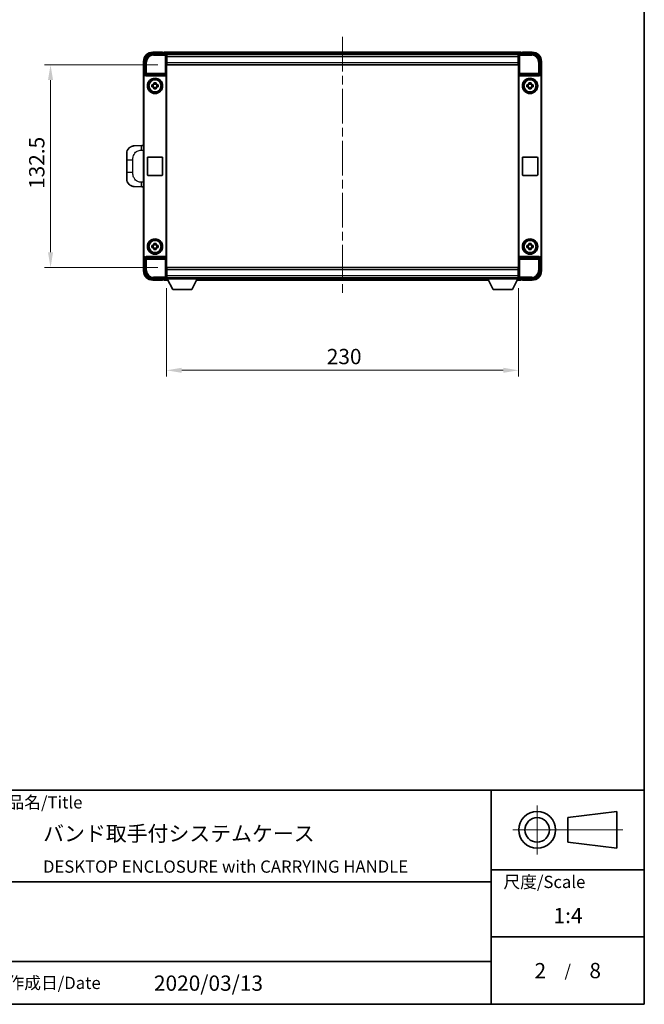
# Model space of a CAD drawing. Units: millimetres. Extents: x 0 to 8476, y 0 to 1124.
# Drawn here: x 2730 to 3138, y 0 to 643 of the extents above; entities that cross this region are included whole.
import ezdxf
from ezdxf.enums import TextEntityAlignment as Align

# ---------------------------------------------------------------- set-up
doc = ezdxf.new("R2010")
doc.units = ezdxf.units.MM
doc.header["$LTSCALE"] = 4
doc.linetypes.add('CHAIN', pattern=[0.3543, 0.2362, -0.0295, 0.0591, -0.0295])
doc.layers.get('Defpoints').update_dxf_attribs({"lineweight": 25})
for name, color, linetype, lineweight in [('Border (ISO)', 7, 'Continuous', 35), ('Centerline (ISO)', 131, 'Continuous', 18), ('Dimension (ISO)', 7, 'Continuous', 18), ('Hatch (ISO)', 1, 'Continuous', 18), ('Title (ISO)', 7, 'Continuous', 35), ('Visible (ISO)', 7, 'Continuous', 35), ('Visible Narrow (ISO)', 7, 'Continuous', 25)]:
    doc.layers.add(name, color=color, linetype=linetype, lineweight=lineweight)
doc.styles.add('Note Text (TK)', font='txt')
doc.styles.add('文字スタイル67', font='arial.ttf')
doc.dimstyles.new('Default - Method 1b (TK)', dxfattribs={"dimscale": 4, "dimtxt": 2.5, "dimasz": 2.5, "dimexe": 1, "dimexo": 1.5, "dimgap": 1, "dimtad": 1, "dimtoh": 1, "dimrnd": 1e-08, "dimdsep": 46, "dimtxsty": 'Note Text (TK)', "dimcen": 0.09, "dimdle": 5, "dimclrd": 100, "dimclre": 100, "dimclrt": 7, "dimadec": 1, "dimazin": 1, "dimtfac": 1, "dimtmove": 0, "dimatfit": 3, "dimfxl": 1, "dimtolj": 1, "dimlwd": -1, "dimlwe": -1, "dimarcsym": 0})

# ---------------------------------------------------------------- blocks, each defined once
blk = doc.blocks.new('図面枠 tk図枠')
at = {"layer": 'Border (ISO)'}
for p in [(405.5, 289), (14.5, 8)]:
    blk.add_line(p, (405.5, 8), dxfattribs=at)
blk = doc.blocks.new('表題欄 tk表題欄')
at = {"layer": 'Hatch (ISO)'}
h = blk.add_hatch(color=256, dxfattribs=at)
edge = h.paths.add_edge_path(flags=0)
edge.add_arc((95.58, 236.3), 0.596, 270, 360)
edge.add_line((96.17, 236.3), (96.17, 239.71))
edge.add_arc((95.58, 239.71), 0.596, 0, 90)
edge.add_line((95.58, 240.31), (79.14, 240.31))
edge.add_arc((79.14, 239.71), 0.596, 90, 180)
edge.add_line((78.54, 239.71), (78.54, 236.3))
edge.add_arc((79.14, 236.3), 0.596, 180, 270)
edge.add_line((79.14, 235.7), (95.58, 235.7))
edge = h.paths.add_edge_path()
edge.add_line((77.84, 239.96), (77.84, 236.05))
edge.add_arc((78.54, 236.05), 0.702, 180, 270)
edge.add_line((78.54, 235.35), (96.17, 235.35))
edge.add_arc((96.17, 236.05), 0.702, 270, 360)
edge.add_line((96.87, 236.05), (96.87, 239.96))
edge.add_arc((96.17, 239.96), 0.702, 0, 90)
edge.add_line((96.17, 240.66), (78.54, 240.66))
edge.add_arc((78.54, 239.96), 0.702, 90, 180)
for points in [[(79.07, 239.15), (79.07, 238.66), (79.92, 238.66), (79.92, 236.66), (80.51, 236.66), (80.51, 238.66), (81.36, 238.66), (81.36, 239.15)], [(85.68, 236.66), (84.94, 237.89), (84.42, 237.32), (84.42, 236.66), (83.9, 236.66), (83.9, 239.15), (84.42, 239.15), (84.42, 238.1), (85.39, 239.15), (86.11, 239.15), (85.32, 238.3), (86.3, 236.66)], [(92.09, 239.15), (92.09, 236.66), (92.61, 236.66), (92.61, 237.66), (93.77, 237.66), (93.77, 236.66), (94.29, 236.66), (94.29, 239.15), (93.77, 239.15), (93.77, 238.15), (92.61, 238.15), (92.61, 239.15)], [(94.84, 239.15), (94.84, 236.66), (95.36, 236.66), (95.36, 239.15)]]:
    blk.add_hatch(color=256, dxfattribs=at).paths.add_polyline_path(points)
h = blk.add_hatch(color=256, dxfattribs=at)
h.paths.add_polyline_path([(82.59, 237.71), (81.95, 237.71), (82.27, 238.58)], flags=0)
h.paths.add_polyline_path([(82.78, 237.2), (81.76, 237.2), (81.57, 236.66), (80.95, 236.66), (81.86, 239.15), (82.68, 239.15), (83.59, 236.66), (82.98, 236.66)])
h = blk.add_hatch(color=256, dxfattribs=at)
h.paths.add_polyline_path([(87.53, 237.71), (88.16, 237.71), (87.85, 238.58)], flags=0)
h.paths.add_polyline_path([(87.14, 236.66), (87.34, 237.2), (88.35, 237.2), (88.55, 236.66), (89.17, 236.66), (88.25, 239.15), (87.44, 239.15), (86.52, 236.66)])
h = blk.add_hatch(color=256, dxfattribs=at)
edge = h.paths.add_edge_path()
edge.add_arc((90.52, 237.9), 1.27, 38.5505, 336.582)
edge.add_line((91.69, 237.4), (91.17, 237.62))
edge.add_ellipse((90.52, 237.9), major_axis=(0, -0.8), ratio=0.867347, start_angle=128.5505, end_angle=426.582, ccw=False)
edge.add_line((91.09, 238.36), (91.52, 238.7))
at = {"layer": 'Title (ISO)'}
for p, q in [((74.71, 244.05), (255.71, 244.05)), ((74.71, 209.05), (74.71, 244.05)), ((149.71, 244.05), (149.71, 209.05)), ((230.71, 244.05), (230.71, 209.05)), ((255.71, 244.05), (255.71, 209.05)), ((243.21, 239.55), (251.21, 240.55)), ((251.21, 234.55), (251.21, 240.55)), ((243.21, 239.55), (243.21, 235.55)), ((243.21, 235.55), (251.21, 234.55)), ((230.71, 231.05), (255.71, 231.05)), ((74.71, 229.05), (230.71, 229.05)), ((99.71, 229.05), (99.71, 209.05)), ((124.71, 229.05), (124.71, 209.05)), ((230.71, 220.05), (255.71, 220.05)), ((149.71, 216.05), (230.71, 216.05)), ((255.71, 209.05), (74.71, 209.05))]:
    blk.add_line(p, q, dxfattribs=at)
at = {"layer": 'Title (ISO)', "color": 4, "linetype": 'CHAIN', "lineweight": 18, "ltscale": 8.88956}
blk.add_line((238.21, 241.55), (238.21, 233.55), dxfattribs=at)
at = {"layer": 'Title (ISO)', "color": 4, "linetype": 'CHAIN', "lineweight": 18, "ltscale": 20.001633}
blk.add_line((252.21, 237.55), (234.21, 237.55), dxfattribs=at)
at = {"layer": 'Title (ISO)'}
for radius in [3, 2]:
    blk.add_circle((238.21, 237.55), radius, dxfattribs=at)
at = {"layer": 'Title (ISO)', "color": 1, "char_height": 2, "line_spacing_factor": 1.5, "style": 'Note Text (TK)'}
for s, insert, attachment_point in [('\\fＭＳ Ｐゴシック|b0|i0;\\H2.0000;品名/Title', (151.71, 242.05), 4), ('\\fＭＳ Ｐゴシック|b0|i0;\\H2.0000;尺度/Scale', (232.71, 229.05), 4), ('\\fＭＳ Ｐゴシック|b0|i0;\\H2.0000;承認/Approved', (87.21, 227.05), 5), ('\\fＭＳ Ｐゴシック|b0|i0;\\H2.0000;検図/Checked', (112.21, 227.05), 5), ('\\fＭＳ Ｐゴシック|b0|i0;\\H2.0000;製図/Created', (137.21, 227.05), 5), ('\\fＭＳ Ｐゴシック|b0|i0;\\H2.0000;作成日/Date', (151.71, 212.55), 4)]:
    blk.add_mtext(s, dxfattribs=dict(at, insert=insert, attachment_point=attachment_point))
at = {"layer": 'Title (ISO)', "color": 7, "line_spacing_factor": 1.5, "style": 'Note Text (TK)'}
for s, insert, char_height, attachment_point in [('株式会社タカチ電機工業', (99.87, 238.05), 2.5, 4), ('\\fArial|b0|i0;\\H1.4986;TAKACHI ELECTRONICS ENCLOSURE CO., LTD.', (99.87, 232.05), 1.4986, 4), ('\\fＭＳ Ｐゴシック|b0|i0;\\H2.0000;/', (243.21, 214.55), 2, 5)]:
    blk.add_mtext(s, dxfattribs=dict(at, insert=insert, char_height=char_height, attachment_point=attachment_point))
at = {"layer": 'Title (ISO)', "color": 7}
for tag, p, height, style in [('<品名>_001', (157.52, 235.7), 2.5, 'Note Text (TK)'), ('<Title>_001', (157.49, 230.55), 2, '文字スタイル67'), ('<ページ_No.>_001', (237.95, 213.3), 2.5, 'Note Text (TK)'), ('<総ページ数>_001', (246.8, 213.3), 2.5, 'Note Text (TK)'), ('作成日_001', (175.62, 211.28), 2.5, 'Note Text (TK)')]:
    blk.add_attdef(tag, p, '', height=height, dxfattribs=dict(at, style=style))
at = {"layer": 'Title (ISO)', "color": 7, "style": 'Note Text (TK)'}
blk.add_attdef('<尺度>', text='', height=2.5, dxfattribs=at).set_placement((243.21, 223.55), align=Align.MIDDLE_CENTER)
blk = doc.blocks.new('*D64')
at = {"layer": 'Defpoints', "color": 0}
for p in [(2826.09, 614), (2750.09, 481.5), (2826.09, 481.5)]:
    blk.add_point(p, dxfattribs=at)
at = {"layer": 'Dimension (ISO)', "color": 100}
for p, q in [((2820.09, 614), (2746.09, 614)), ((2750.09, 604), (2750.09, 491.5)), ((2820.09, 481.5), (2746.09, 481.5))]:
    blk.add_line(p, q, dxfattribs=at)
for points in [[(2748.42, 604), (2751.75, 604), (2750.09, 614)], [(2748.42, 491.5), (2751.75, 491.5), (2750.09, 481.5)]]:
    blk.add_solid(points, dxfattribs=at)
at = {"layer": 'Dimension (ISO)', "color": 7, "insert": (2741.09, 532.86), "char_height": 10, "attachment_point": 4, "rotation": 90, "style": 'Note Text (TK)'}
blk.add_mtext('\\A1;132.5', dxfattribs=at)
blk = doc.blocks.new('*D65')
at = {"layer": 'Defpoints', "color": 0}
for p in [(2825.84, 474.05), (3055.84, 474.05), (3055.84, 414.34)]:
    blk.add_point(p, dxfattribs=at)
at = {"layer": 'Dimension (ISO)', "color": 100}
for p, q in [((2825.84, 468.05), (2825.84, 410.34)), ((3055.84, 468.05), (3055.84, 410.34)), ((2835.84, 414.34), (3045.84, 414.34))]:
    blk.add_line(p, q, dxfattribs=at)
for points in [[(2835.84, 416.01), (2835.84, 412.67), (2825.84, 414.34)], [(3045.84, 416.01), (3045.84, 412.67), (3055.84, 414.34)]]:
    blk.add_solid(points, dxfattribs=at)
at = {"layer": 'Dimension (ISO)', "color": 7, "insert": (2930.55, 423.34), "char_height": 10, "attachment_point": 4, "style": 'Note Text (TK)'}
blk.add_mtext('\\A1;230', dxfattribs=at)

msp = doc.modelspace()

# ---------------------------------------------------------------- linework, layer by layer
at = {"layer": 'Centerline (ISO)', "linetype": 'CHAIN', "ltscale": 23.990969}
msp.add_line((2940.837, 632.2481), (2940.837, 463.2481), dxfattribs=at)
at = {"layer": 'Visible (ISO)'}
for p, q in [((2816.8339, 621.2481), (2825.3373, 621.2481)), ((2823.337, 622.2481), (2816.837, 622.2481)), ((2823.337, 622.2481), (2823.337, 621.9981)), ((2823.337, 621.9481), (2823.337, 621.9981)), ((2824.087, 621.9481), (2823.337, 621.9481)), ((3057.337, 622.2481), (2824.337, 622.2481)), ((2824.337, 621.9481), (2824.337, 622.2481)), ((2824.337, 621.9481), (2824.337, 621.4981)), ((2824.337, 621.6981), (2824.337, 621.2481)), ((3055.9038, 620.9981), (2825.7702, 620.9981)), ((2825.837, 620.7484), (2825.837, 614.2481)), ((2826.087, 620.7481), (2825.837, 620.7481)), ((2825.837, 619.7481), (2826.087, 619.7481)), ((2826.087, 619.2481), (2826.087, 620.7481)), ((3055.587, 620.7481), (2826.087, 620.7481)), ((2826.087, 619.2481), (2826.087, 615.4981)), ((3055.837, 620.7481), (3055.587, 620.7481)), ((3055.587, 620.7481), (3055.587, 619.2481)), ((3055.587, 619.7481), (3055.837, 619.7481)), ((3055.587, 615.4981), (3055.587, 619.2481)), ((3055.837, 614.2481), (3055.837, 620.7484)), ((3056.3367, 621.2481), (3064.84, 621.2481)), ((3057.337, 622.2481), (3057.337, 621.9481)), ((3057.337, 621.4981), (3057.337, 621.9481)), ((3057.337, 621.2481), (3057.337, 621.6981)), ((3058.337, 621.9481), (3057.587, 621.9481)), ((3058.337, 621.9981), (3058.337, 622.2481)), ((3064.837, 622.2481), (3058.337, 622.2481)), ((3058.337, 621.9981), (3058.337, 621.9481)), ((2810.837, 616.2481), (2810.837, 606.7487)), ((2811.837, 607.7481), (2811.837, 616.2512)), ((2826.087, 617.1481), (2825.837, 617.1481)), ((2825.837, 614.2481), (2825.837, 481.2481)), ((2826.087, 613.9981), (2826.087, 615.4981)), ((3055.587, 613.9981), (2826.087, 613.9981)), ((3055.837, 617.1481), (3055.587, 617.1481)), ((3055.587, 615.4981), (3055.587, 613.9981)), ((3055.837, 481.2481), (3055.837, 614.2481)), ((3069.837, 616.2512), (3069.837, 607.7481)), ((3070.837, 606.7487), (3070.837, 616.2481)), ((2810.837, 488.7475), (2810.837, 606.7487)), ((2811.0989, 489.0094), (2811.0989, 606.4868)), ((2811.8364, 607.7481), (2811.837, 607.7481)), ((2811.837, 607.7481), (2812.0989, 607.4862)), ((2812.0983, 607.4862), (2812.0989, 607.4862)), ((2812.0989, 607.4862), (2812.0989, 607.2598)), ((2812.5949, 606.7481), (2825.0791, 606.7481)), ((2825.5751, 488.2365), (2825.5751, 607.2598)), ((3056.0989, 607.2598), (3056.0989, 488.2365)), ((3056.5949, 606.7481), (3069.0791, 606.7481)), ((3069.837, 607.7481), (3069.5751, 607.4862)), ((3069.5751, 607.2598), (3069.5751, 607.4862)), ((3069.5751, 607.4862), (3069.5757, 607.4862)), ((3069.837, 607.7481), (3069.8376, 607.7481)), ((3070.5751, 606.4868), (3070.5751, 489.0094)), ((3070.837, 606.7487), (3070.837, 488.7475)), ((2816.3263, 600.9648), (2816.9452, 600.9648)), ((2816.9452, 599.5315), (2816.3263, 599.5315)), ((2817.1802, 600.9648), (2817.1802, 599.5315)), ((2817.6203, 601.6399), (2817.6203, 602.2588)), ((2819.0536, 601.4049), (2817.6203, 601.4049)), ((2817.6203, 599.0914), (2819.0536, 599.0914)), ((2817.6203, 598.2375), (2817.6203, 598.8563)), ((2819.0536, 602.2588), (2819.0536, 601.6399)), ((2819.0536, 598.8563), (2819.0536, 598.2375)), ((2819.4937, 600.9648), (2819.4937, 599.5315)), ((2819.7288, 600.9648), (2820.3476, 600.9648)), ((2820.3476, 599.5315), (2819.7288, 599.5315)), ((3061.3263, 600.9648), (3061.9452, 600.9648)), ((3061.9452, 599.5315), (3061.3263, 599.5315)), ((3062.1802, 600.9648), (3062.1802, 599.5315)), ((3062.6203, 601.6399), (3062.6203, 602.2588)), ((3064.0536, 601.4049), (3062.6203, 601.4049)), ((3062.6203, 599.0914), (3064.0536, 599.0914)), ((3062.6203, 598.2375), (3062.6203, 598.8563)), ((3064.0536, 602.2588), (3064.0536, 601.6399)), ((3064.0536, 598.8563), (3064.0536, 598.2375)), ((3064.4937, 600.9648), (3064.4937, 599.5315)), ((3064.7288, 600.9648), (3065.3476, 600.9648)), ((3065.3476, 599.5315), (3064.7288, 599.5315)), ((2809.7095, 561.1913), (2804.6625, 561.015)), ((2810.837, 561.2307), (2809.7095, 561.1913)), ((2799.837, 551.8855), (2799.837, 556.0181)), ((2813.837, 553.7481), (2822.837, 553.7481)), ((3058.837, 553.7481), (3067.837, 553.7481)), ((2799.837, 551.8855), (2799.837, 543.6108)), ((2813.337, 542.2481), (2813.337, 553.2481)), ((2823.337, 553.2481), (2823.337, 542.2481)), ((3058.337, 542.2481), (3058.337, 553.2481)), ((3068.337, 553.2481), (3068.337, 542.2481)), ((2799.837, 539.4782), (2799.837, 543.6108)), ((2822.837, 541.7481), (2813.837, 541.7481)), ((3067.837, 541.7481), (3058.837, 541.7481)), ((2804.6625, 534.4812), (2809.7095, 534.305)), ((2809.7095, 534.305), (2810.837, 534.2656)), ((2816.3263, 495.9648), (2816.9452, 495.9648)), ((2817.1802, 495.9648), (2817.1802, 494.5315)), ((2817.6203, 496.6399), (2817.6203, 497.2588)), ((2819.0536, 496.4049), (2817.6203, 496.4049)), ((2819.0536, 497.2588), (2819.0536, 496.6399)), ((2819.4937, 495.9648), (2819.4937, 494.5315)), ((2819.7288, 495.9648), (2820.3476, 495.9648)), ((3061.3263, 495.9648), (3061.9452, 495.9648)), ((3062.1802, 495.9648), (3062.1802, 494.5315)), ((3062.6203, 496.6399), (3062.6203, 497.2588)), ((3064.0536, 496.4049), (3062.6203, 496.4049)), ((3064.0536, 497.2588), (3064.0536, 496.6399)), ((3064.4937, 495.9648), (3064.4937, 494.5315)), ((3064.7288, 495.9648), (3065.3476, 495.9648)), ((2816.9452, 494.5315), (2816.3263, 494.5315)), ((2817.6203, 494.0914), (2819.0536, 494.0914)), ((2817.6203, 493.2375), (2817.6203, 493.8563)), ((2819.0536, 493.8563), (2819.0536, 493.2375)), ((2820.3476, 494.5315), (2819.7288, 494.5315)), ((3061.9452, 494.5315), (3061.3263, 494.5315)), ((3062.6203, 494.0914), (3064.0536, 494.0914)), ((3062.6203, 493.2375), (3062.6203, 493.8563)), ((3064.0536, 493.8563), (3064.0536, 493.2375)), ((3065.3476, 494.5315), (3064.7288, 494.5315)), ((2810.837, 488.7475), (2810.837, 479.2481)), ((2811.837, 487.7481), (2811.8364, 487.7481)), ((2811.837, 487.7481), (2812.0989, 488.01)), ((2811.837, 479.2451), (2811.837, 487.7481)), ((2812.0989, 488.01), (2812.0983, 488.01)), ((2812.0989, 488.2365), (2812.0989, 488.01)), ((2825.0791, 488.7481), (2812.5949, 488.7481)), ((3069.0791, 488.7481), (3056.5949, 488.7481)), ((3069.5751, 488.01), (3069.5751, 488.2365)), ((3069.837, 487.7481), (3069.5751, 488.01)), ((3069.5757, 488.01), (3069.5751, 488.01)), ((3069.8376, 487.7481), (3069.837, 487.7481)), ((3069.837, 487.7481), (3069.837, 479.2451)), ((3070.837, 479.2481), (3070.837, 488.7475)), ((2825.837, 481.2481), (2825.837, 474.7478)), ((2825.837, 478.3481), (2826.087, 478.3481)), ((2826.087, 481.4981), (3055.587, 481.4981)), ((2826.087, 479.9981), (2826.087, 481.4981)), ((2826.087, 479.9981), (2826.087, 476.2481)), ((2826.087, 474.7481), (2826.087, 476.2481)), ((3055.587, 481.4981), (3055.587, 479.9981)), ((3055.587, 476.2481), (3055.587, 479.9981)), ((3055.587, 478.3481), (3055.837, 478.3481)), ((3055.587, 476.2481), (3055.587, 474.7481)), ((3055.837, 474.7478), (3055.837, 481.2481)), ((2825.3373, 474.2481), (2816.8339, 474.2481)), ((2816.837, 473.2481), (2823.337, 473.2481)), ((2823.337, 473.4981), (2823.337, 473.5481)), ((2823.337, 473.5481), (2824.087, 473.5481)), ((2823.337, 473.4981), (2823.337, 473.2481)), ((2824.337, 474.2481), (2824.337, 473.7981)), ((2824.337, 473.9981), (2824.337, 473.5481)), ((2824.337, 473.2481), (2824.337, 473.5481)), ((2824.337, 473.2481), (2826.7486, 473.2481)), ((2825.7702, 474.4981), (2825.837, 474.4981)), ((2826.087, 475.7481), (2825.837, 475.7481)), ((2825.837, 474.7481), (2826.087, 474.7481)), ((2825.837, 474.7481), (2825.837, 474.0481)), ((2825.837, 474.7481), (2846.437, 474.7481)), ((2825.837, 474.0481), (2846.437, 474.0481)), ((2826.087, 474.7481), (3055.587, 474.7481)), ((2829.887, 467.1481), (2826.337, 474.0481)), ((2842.387, 467.1481), (2845.937, 474.0481)), ((2845.5254, 473.2481), (3036.1486, 473.2481)), ((2846.437, 474.7481), (2846.437, 474.0481)), ((2846.437, 474.4981), (3035.237, 474.4981)), ((3035.237, 474.7481), (3035.237, 474.0481)), ((3035.237, 474.7481), (3055.837, 474.7481)), ((3035.237, 474.0481), (3055.837, 474.0481)), ((3039.287, 467.1481), (3035.737, 474.0481)), ((3051.787, 467.1481), (3055.337, 474.0481)), ((3054.9254, 473.2481), (3057.337, 473.2481)), ((3055.837, 475.7481), (3055.587, 475.7481)), ((3055.587, 474.7481), (3055.837, 474.7481)), ((3055.837, 474.7481), (3055.837, 474.0481)), ((3055.837, 474.4981), (3055.9038, 474.4981)), ((3064.84, 474.2481), (3056.3367, 474.2481)), ((3057.337, 473.7981), (3057.337, 474.2481)), ((3057.337, 473.5481), (3057.337, 473.9981)), ((3057.337, 473.5481), (3057.337, 473.2481)), ((3057.587, 473.5481), (3058.337, 473.5481)), ((3058.337, 473.5481), (3058.337, 473.4981)), ((3058.337, 473.2481), (3058.337, 473.4981)), ((3058.337, 473.2481), (3064.837, 473.2481)), ((2829.887, 467.1481), (2842.387, 467.1481)), ((3039.287, 467.1481), (3051.787, 467.1481))]:
    msp.add_line(p, q, dxfattribs=at)
for centre, radius in [((2818.337, 600.2481), 5), ((3063.337, 600.2481), 5), ((2818.337, 600.2481), 4.15), ((2818.337, 600.2481), 4.0013), ((3063.337, 600.2481), 4.15), ((3063.337, 600.2481), 4.0013), ((2818.337, 495.2481), 5), ((2818.337, 495.2481), 4.15), ((2818.337, 495.2481), 4.0013), ((3063.337, 495.2481), 5), ((3063.337, 495.2481), 4.15), ((3063.337, 495.2481), 4.0013)]:
    msp.add_circle(centre, radius, dxfattribs=at)
for centre, radius, start, end in [((2816.837, 616.2481), 6, 90, 180), ((2824.087, 621.6981), 0.25, 0, 90), ((3057.587, 621.6981), 0.25, 90, 180), ((3064.837, 616.2481), 6, 0, 90), ((2818.337, 600.2481), 1.5655, 117.2450313, 152.7549687), ((2818.337, 600.2481), 1.5655, 207.2450313, 242.7549687), ((2818.337, 600.2481), 1.5655, 27.2450313, 62.7549687), ((2818.337, 600.2481), 1.5655, 297.2450313, 332.7549687), ((3063.337, 600.2481), 1.5655, 117.2450313, 152.7549687), ((3063.337, 600.2481), 1.5655, 207.2450313, 242.7549687), ((3063.337, 600.2481), 1.5655, 27.2450313, 62.7549687), ((3063.337, 600.2481), 1.5655, 297.2450313, 332.7549687), ((2804.837, 556.0181), 5, 132.9970212, 180), ((2813.837, 553.2481), 0.5, 90, 180), ((2822.837, 553.2481), 0.5, 0, 90), ((3058.837, 553.2481), 0.5, 90, 180), ((3067.837, 553.2481), 0.5, 0, 90), ((2813.837, 542.2481), 0.5, 180, 270), ((2822.837, 542.2481), 0.5, 270, 0), ((3058.837, 542.2481), 0.5, 180, 270), ((3067.837, 542.2481), 0.5, 270, 0), ((2804.837, 539.4782), 5, 180, 227.0029788), ((2818.337, 495.2481), 1.5655, 117.2450313, 152.7549687), ((2818.337, 495.2481), 1.5655, 27.2450313, 62.7549687), ((3063.337, 495.2481), 1.5655, 117.2450313, 152.7549687), ((3063.337, 495.2481), 1.5655, 27.2450313, 62.7549687), ((2818.337, 495.2481), 1.5655, 207.2450313, 242.7549687), ((2818.337, 495.2481), 1.5655, 297.2450313, 332.7549687), ((3063.337, 495.2481), 1.5655, 207.2450313, 242.7549687), ((3063.337, 495.2481), 1.5655, 297.2450313, 332.7549687), ((2816.837, 479.2481), 6, 180, 270), ((3064.837, 479.2481), 6, 270, 0), ((2824.087, 473.7981), 0.25, 270, 0), ((3057.587, 473.7981), 0.25, 180, 270)]:
    msp.add_arc(centre, radius, start, end, dxfattribs=at)
for centre, major_axis, ratio, start_param, end_param in [((2816.84, 616.2451), (-3.5398, 3.5398), 0.99878277, 5.49839613, 7.06797448), ((2825.3367, 620.7478), (0.354, 0.354), 0.99878277, 5.49839613, 7.06797448), ((3056.3373, 620.7478), (-0.354, 0.354), 0.99878277, 5.49839613, 7.06797448), ((3064.8339, 616.2451), (3.5398, 3.5398), 0.99878277, 5.49839613, 7.06797448), ((2811.8376, 606.7475), (-0.708, 0.708), 0.99878277, 5.49839613, 7.06797448), ((2812.0995, 606.4856), (-0.708, 0.708), 0.99878277, 5.49839613, 7.06797448), ((2812.5992, 607.2643), (-0.0697, -0.5117), 0.96815944, 4.8522561, 6.41439087), ((2825.0748, 607.2643), (0.0697, -0.5117), 0.96815944, 6.15197975, 7.71411451), ((3056.5992, 607.2643), (-0.0697, -0.5117), 0.96815944, 4.8522561, 6.41439087), ((3069.0748, 607.2643), (0.0697, -0.5117), 0.96815944, 6.15197975, 7.71411451), ((3069.5745, 606.4856), (0.708, 0.708), 0.99878277, 5.49839613, 7.06797448), ((3069.8364, 606.7475), (0.708, 0.708), 0.99878277, 5.49839613, 7.06797448), ((2811.8376, 488.7487), (-0.708, -0.708), 0.99878277, 5.49839613, 7.06797448), ((2812.0995, 489.0106), (-0.708, -0.708), 0.99878277, 5.49839613, 7.06797448), ((2812.5992, 488.232), (-0.0697, 0.5117), 0.96815944, 6.15197975, 7.71411451), ((2825.0748, 488.232), (0.0697, 0.5117), 0.96815944, 4.8522561, 6.41439087), ((3056.5992, 488.232), (-0.0697, 0.5117), 0.96815944, 6.15197975, 7.71411451), ((3069.0748, 488.232), (0.0697, 0.5117), 0.96815944, 4.8522561, 6.41439087), ((3069.5745, 489.0106), (0.708, -0.708), 0.99878277, 5.49839613, 7.06797448), ((3069.8364, 488.7487), (0.708, -0.708), 0.99878277, 5.49839613, 7.06797448), ((2816.84, 479.2512), (-3.5398, -3.5398), 0.99878277, 5.49839613, 7.06797448), ((3064.8339, 479.2512), (3.5398, -3.5398), 0.99878277, 5.49839613, 7.06797448), ((2825.3367, 474.7484), (0.354, -0.354), 0.99878277, 5.49839613, 7.06797448), ((3056.3373, 474.7484), (-0.354, -0.354), 0.99878277, 5.49839613, 7.06797448)]:
    msp.add_ellipse(centre, major_axis=major_axis, ratio=ratio, start_param=start_param, end_param=end_param, dxfattribs=at)
for points, knots in [([(2816.3263, 599.5315), (2816.319, 599.7783), (2816.3156, 600.0218), (2816.3156, 600.4745), (2816.319, 600.718), (2816.3263, 600.9648)], [4.331071921, 4.331071921, 4.331071921, 4.331071921, 4.398975087, 4.398975087, 4.466878254, 4.466878254, 4.466878254, 4.466878254]), ([(2817.6203, 602.2588), (2817.8671, 602.2661), (2818.1106, 602.2695), (2818.5633, 602.2695), (2818.8068, 602.2661), (2819.0536, 602.2588)], [4.331071921, 4.331071921, 4.331071921, 4.331071921, 4.398975087, 4.398975087, 4.466878254, 4.466878254, 4.466878254, 4.466878254]), ([(2820.3476, 600.9648), (2820.355, 600.718), (2820.3584, 600.4745), (2820.3584, 600.0218), (2820.355, 599.7783), (2820.3476, 599.5315)], [4.331071921, 4.331071921, 4.331071921, 4.331071921, 4.398975087, 4.398975087, 4.466878254, 4.466878254, 4.466878254, 4.466878254]), ([(3061.3263, 599.5315), (3061.319, 599.7783), (3061.3156, 600.0218), (3061.3156, 600.4745), (3061.319, 600.718), (3061.3263, 600.9648)], [4.331071921, 4.331071921, 4.331071921, 4.331071921, 4.398975087, 4.398975087, 4.466878254, 4.466878254, 4.466878254, 4.466878254]), ([(3062.6203, 602.2588), (3062.8671, 602.2661), (3063.1106, 602.2695), (3063.5633, 602.2695), (3063.8068, 602.2661), (3064.0536, 602.2588)], [4.331071921, 4.331071921, 4.331071921, 4.331071921, 4.398975087, 4.398975087, 4.466878254, 4.466878254, 4.466878254, 4.466878254]), ([(3065.3476, 600.9648), (3065.355, 600.718), (3065.3584, 600.4745), (3065.3584, 600.0218), (3065.355, 599.7783), (3065.3476, 599.5315)], [4.331071921, 4.331071921, 4.331071921, 4.331071921, 4.398975087, 4.398975087, 4.466878254, 4.466878254, 4.466878254, 4.466878254]), ([(2819.0536, 598.2375), (2818.8068, 598.2301), (2818.5633, 598.2267), (2818.1106, 598.2267), (2817.8671, 598.2301), (2817.6203, 598.2375)], [4.331071921, 4.331071921, 4.331071921, 4.331071921, 4.398975087, 4.398975087, 4.466878254, 4.466878254, 4.466878254, 4.466878254]), ([(3064.0536, 598.2375), (3063.8068, 598.2301), (3063.5633, 598.2267), (3063.1106, 598.2267), (3062.8671, 598.2301), (3062.6203, 598.2375)], [4.331071921, 4.331071921, 4.331071921, 4.331071921, 4.398975087, 4.398975087, 4.466878254, 4.466878254, 4.466878254, 4.466878254]), ([(2801.4272, 559.675), (2801.448, 559.6945), (2801.4685, 559.7132), (2801.5119, 559.7524), (2801.5344, 559.7723), (2801.6029, 559.8318), (2801.651, 559.8721), (2801.7957, 559.9888), (2801.8973, 560.0647), (2802.1408, 560.2323), (2802.2864, 560.3221), (2802.6465, 560.5193), (2802.8674, 560.6201), (2803.3482, 560.7993), (2803.6122, 560.8734), (2804.1365, 560.9758), (2804.4004, 561.0059), (2804.6625, 561.015)], [0, 0, 0, 0, 0.010414368, 0.010414368, 0.020739711, 0.020739711, 0.040939644, 0.040939644, 0.079734413, 0.079734413, 0.130964325, 0.130964325, 0.203039647, 0.203039647, 0.286099518, 0.286099518, 0.36662243, 0.36662243, 0.36662243, 0.36662243]), ([(2804.6625, 534.4812), (2804.4068, 534.4901), (2804.1493, 534.519), (2803.7207, 534.601), (2803.5454, 534.6445), (2803.315, 534.715), (2803.2577, 534.7337), (2802.9824, 534.829), (2802.7669, 534.9207), (2802.3915, 535.1128), (2802.2277, 535.2088), (2801.9551, 535.3898), (2801.8418, 535.4722), (2801.6799, 535.6002), (2801.6263, 535.6446), (2801.5492, 535.711), (2801.5238, 535.7333), (2801.4745, 535.7775), (2801.451, 535.799), (2801.4272, 535.8212)], [0, 0, 0, 0, 0.078120947, 0.078120947, 0.13297333, 0.13297333, 0.151232575, 0.151232575, 0.221140313, 0.221140313, 0.277761151, 0.277761151, 0.320245644, 0.320245644, 0.342263645, 0.342263645, 0.35346824, 0.35346824, 0.364744749, 0.364744749, 0.364744749, 0.364744749]), ([(2816.3263, 494.5315), (2816.319, 494.7783), (2816.3156, 495.0218), (2816.3156, 495.4745), (2816.319, 495.718), (2816.3263, 495.9648)], [4.331071921, 4.331071921, 4.331071921, 4.331071921, 4.398975087, 4.398975087, 4.466878254, 4.466878254, 4.466878254, 4.466878254]), ([(2817.6203, 497.2588), (2817.8671, 497.2661), (2818.1106, 497.2695), (2818.5633, 497.2695), (2818.8068, 497.2661), (2819.0536, 497.2588)], [4.331071921, 4.331071921, 4.331071921, 4.331071921, 4.398975087, 4.398975087, 4.466878254, 4.466878254, 4.466878254, 4.466878254]), ([(2820.3476, 495.9648), (2820.355, 495.718), (2820.3584, 495.4745), (2820.3584, 495.0218), (2820.355, 494.7783), (2820.3476, 494.5315)], [4.331071921, 4.331071921, 4.331071921, 4.331071921, 4.398975087, 4.398975087, 4.466878254, 4.466878254, 4.466878254, 4.466878254]), ([(3061.3263, 494.5315), (3061.319, 494.7783), (3061.3156, 495.0218), (3061.3156, 495.4745), (3061.319, 495.718), (3061.3263, 495.9648)], [4.331071921, 4.331071921, 4.331071921, 4.331071921, 4.398975087, 4.398975087, 4.466878254, 4.466878254, 4.466878254, 4.466878254]), ([(3062.6203, 497.2588), (3062.8671, 497.2661), (3063.1106, 497.2695), (3063.5633, 497.2695), (3063.8068, 497.2661), (3064.0536, 497.2588)], [4.331071921, 4.331071921, 4.331071921, 4.331071921, 4.398975087, 4.398975087, 4.466878254, 4.466878254, 4.466878254, 4.466878254]), ([(3065.3476, 495.9648), (3065.355, 495.718), (3065.3584, 495.4745), (3065.3584, 495.0218), (3065.355, 494.7783), (3065.3476, 494.5315)], [4.331071921, 4.331071921, 4.331071921, 4.331071921, 4.398975087, 4.398975087, 4.466878254, 4.466878254, 4.466878254, 4.466878254]), ([(2819.0536, 493.2375), (2818.8068, 493.2301), (2818.5633, 493.2267), (2818.1106, 493.2267), (2817.8671, 493.2301), (2817.6203, 493.2375)], [4.331071921, 4.331071921, 4.331071921, 4.331071921, 4.398975087, 4.398975087, 4.466878254, 4.466878254, 4.466878254, 4.466878254]), ([(3064.0536, 493.2375), (3063.8068, 493.2301), (3063.5633, 493.2267), (3063.1106, 493.2267), (3062.8671, 493.2301), (3062.6203, 493.2375)], [4.331071921, 4.331071921, 4.331071921, 4.331071921, 4.398975087, 4.398975087, 4.466878254, 4.466878254, 4.466878254, 4.466878254])]:
    msp.add_open_spline(points, degree=3, knots=knots, dxfattribs=at)
for points, weights in [([(2817.6203, 600.9648), (2817.355, 600.9648), (2816.9452, 600.9648)], [1.35956394726, 1.22656475141, 1.03074466748]), ([(2816.9452, 599.5315), (2817.355, 599.5315), (2817.6203, 599.5315)], [1.03074466748, 1.22656475141, 1.35956394726]), ([(2817.6203, 601.6399), (2817.6203, 601.2301), (2817.6203, 600.9648)], [1.03074466748, 1.22656475141, 1.35956394726]), ([(2817.6203, 599.5315), (2817.6203, 599.2661), (2817.6203, 598.8563)], [1.35956394726, 1.22656475141, 1.03074466748]), ([(2819.0536, 600.9648), (2819.0536, 601.2301), (2819.0536, 601.6399)], [1.35956394726, 1.22656475141, 1.03074466748]), ([(2819.7288, 600.9648), (2819.319, 600.9648), (2819.0536, 600.9648)], [1.03074466748, 1.22656475141, 1.35956394726]), ([(2819.0536, 598.8563), (2819.0536, 599.2661), (2819.0536, 599.5315)], [1.03074466748, 1.22656475141, 1.35956394726]), ([(2819.0536, 599.5315), (2819.319, 599.5315), (2819.7288, 599.5315)], [1.35956394726, 1.22656475141, 1.03074466748]), ([(3062.6203, 600.9648), (3062.355, 600.9648), (3061.9452, 600.9648)], [1.35956394726, 1.22656475141, 1.03074466748]), ([(3061.9452, 599.5315), (3062.355, 599.5315), (3062.6203, 599.5315)], [1.03074466748, 1.22656475141, 1.35956394726]), ([(3062.6203, 601.6399), (3062.6203, 601.2301), (3062.6203, 600.9648)], [1.03074466748, 1.22656475141, 1.35956394726]), ([(3062.6203, 599.5315), (3062.6203, 599.2661), (3062.6203, 598.8563)], [1.35956394726, 1.22656475141, 1.03074466748]), ([(3064.0536, 600.9648), (3064.0536, 601.2301), (3064.0536, 601.6399)], [1.35956394726, 1.22656475141, 1.03074466748]), ([(3064.7288, 600.9648), (3064.319, 600.9648), (3064.0536, 600.9648)], [1.03074466748, 1.22656475141, 1.35956394726]), ([(3064.0536, 598.8563), (3064.0536, 599.2661), (3064.0536, 599.5315)], [1.03074466748, 1.22656475141, 1.35956394726]), ([(3064.0536, 599.5315), (3064.319, 599.5315), (3064.7288, 599.5315)], [1.35956394726, 1.22656475141, 1.03074466748]), ([(2817.6203, 495.9648), (2817.355, 495.9648), (2816.9452, 495.9648)], [1.35956394726, 1.22656475141, 1.03074466748]), ([(2817.6203, 496.6399), (2817.6203, 496.2301), (2817.6203, 495.9648)], [1.03074466748, 1.22656475141, 1.35956394726]), ([(2819.0536, 495.9648), (2819.0536, 496.2301), (2819.0536, 496.6399)], [1.35956394726, 1.22656475141, 1.03074466748]), ([(2819.7288, 495.9648), (2819.319, 495.9648), (2819.0536, 495.9648)], [1.03074466748, 1.22656475141, 1.35956394726]), ([(3062.6203, 495.9648), (3062.355, 495.9648), (3061.9452, 495.9648)], [1.35956394726, 1.22656475141, 1.03074466748]), ([(3062.6203, 496.6399), (3062.6203, 496.2301), (3062.6203, 495.9648)], [1.03074466748, 1.22656475141, 1.35956394726]), ([(3064.0536, 495.9648), (3064.0536, 496.2301), (3064.0536, 496.6399)], [1.35956394726, 1.22656475141, 1.03074466748]), ([(3064.7288, 495.9648), (3064.319, 495.9648), (3064.0536, 495.9648)], [1.03074466748, 1.22656475141, 1.35956394726]), ([(2816.9452, 494.5315), (2817.355, 494.5315), (2817.6203, 494.5315)], [1.03074466748, 1.22656475141, 1.35956394726]), ([(2817.6203, 494.5315), (2817.6203, 494.2661), (2817.6203, 493.8563)], [1.35956394726, 1.22656475141, 1.03074466748]), ([(2819.0536, 493.8563), (2819.0536, 494.2661), (2819.0536, 494.5315)], [1.03074466748, 1.22656475141, 1.35956394726]), ([(2819.0536, 494.5315), (2819.319, 494.5315), (2819.7288, 494.5315)], [1.35956394726, 1.22656475141, 1.03074466748]), ([(3061.9452, 494.5315), (3062.355, 494.5315), (3062.6203, 494.5315)], [1.03074466748, 1.22656475141, 1.35956394726]), ([(3062.6203, 494.5315), (3062.6203, 494.2661), (3062.6203, 493.8563)], [1.35956394726, 1.22656475141, 1.03074466748]), ([(3064.0536, 493.8563), (3064.0536, 494.2661), (3064.0536, 494.5315)], [1.03074466748, 1.22656475141, 1.35956394726]), ([(3064.0536, 494.5315), (3064.319, 494.5315), (3064.7288, 494.5315)], [1.35956394726, 1.22656475141, 1.03074466748])]:
    msp.add_rational_spline(points, weights, degree=2, dxfattribs=at)
at = {"layer": 'Visible Narrow (ISO)'}
for p, q in [((2817.2536, 620.8285), (2816.8339, 621.2481)), ((2816.837, 622.2481), (2816.837, 621.9981)), ((2816.837, 621.9981), (2823.337, 621.9981)), ((2817.2536, 620.8285), (2817.2536, 620.3288)), ((2824.9176, 620.8285), (2817.2536, 620.8285)), ((2817.2536, 620.3288), (2824.9176, 620.3288)), ((3057.337, 621.9481), (2824.337, 621.9481)), ((3057.337, 621.4981), (2824.337, 621.4981)), ((2825.3373, 621.2481), (2824.9176, 620.8285)), ((2824.9176, 620.8285), (2824.9176, 620.3288)), ((2824.9176, 620.3288), (2825.4173, 620.3288)), ((2824.9176, 620.3288), (2824.9176, 608.4172)), ((2825.4173, 620.3288), (2825.837, 620.7484)), ((2825.4173, 608.4172), (2825.4173, 620.3288)), ((2826.087, 619.4481), (2825.837, 619.4481)), ((3055.587, 619.2481), (2826.087, 619.2481)), ((3055.837, 619.4481), (3055.587, 619.4481)), ((3055.837, 620.7484), (3056.2566, 620.3288)), ((3056.2566, 620.3288), (3056.2566, 608.4172)), ((3056.2566, 620.3288), (3056.7563, 620.3288)), ((3056.7563, 620.8285), (3056.3367, 621.2481)), ((3056.7563, 620.3288), (3056.7563, 620.8285)), ((3064.4204, 620.8285), (3056.7563, 620.8285)), ((3056.7563, 620.3288), (3064.4204, 620.3288)), ((3056.7563, 608.4172), (3056.7563, 620.3288)), ((3058.337, 621.9981), (3064.837, 621.9981)), ((3064.84, 621.2481), (3064.4204, 620.8285)), ((3064.4204, 620.8285), (3064.4204, 620.3288)), ((3064.837, 622.2481), (3064.837, 621.9981)), ((2810.837, 616.2481), (2811.087, 616.2481)), ((2811.087, 607.4101), (2811.087, 616.2481)), ((2811.837, 616.2512), (2812.2566, 615.8315)), ((2812.2566, 615.8315), (2812.7563, 615.8315)), ((2812.2566, 615.8315), (2812.2566, 608.4172)), ((2812.7563, 608.4172), (2812.7563, 615.8315)), ((2826.087, 617.5481), (2825.837, 617.5481)), ((2826.087, 615.4981), (3055.587, 615.4981)), ((3055.837, 617.5481), (3055.587, 617.5481)), ((3069.4173, 615.8315), (3068.9176, 615.8315)), ((3068.9176, 615.8315), (3068.9176, 608.4172)), ((3069.4173, 615.8315), (3069.837, 616.2512)), ((3069.4173, 608.4172), (3069.4173, 615.8315)), ((3070.587, 616.2481), (3070.587, 607.4101)), ((3070.837, 616.2481), (3070.587, 616.2481)), ((2810.837, 606.7487), (2811.0989, 606.4868)), ((2812.0983, 607.4862), (2811.8364, 607.7481)), ((2812.2566, 608.4172), (2812.0989, 607.2598)), ((2812.7563, 608.4172), (2812.2566, 608.4172)), ((2812.5949, 606.7481), (2812.7563, 607.9328)), ((2812.7563, 607.9328), (2812.7563, 608.4172)), ((2824.9176, 608.4172), (2812.7563, 608.4172)), ((2812.7563, 607.9328), (2824.9176, 607.9328)), ((2825.4173, 608.4172), (2824.9176, 608.4172)), ((2824.9176, 608.4172), (2824.9176, 607.9328)), ((2824.9176, 607.9328), (2825.0791, 606.7481)), ((2825.5751, 607.2598), (2825.4173, 608.4172)), ((3056.2566, 608.4172), (3056.0989, 607.2598)), ((3056.7563, 608.4172), (3056.2566, 608.4172)), ((3056.5949, 606.7481), (3056.7563, 607.9328)), ((3056.7563, 607.9328), (3056.7563, 608.4172)), ((3068.9176, 608.4172), (3056.7563, 608.4172)), ((3056.7563, 607.9328), (3068.9176, 607.9328)), ((3069.4173, 608.4172), (3068.9176, 608.4172)), ((3068.9176, 608.4172), (3068.9176, 607.9328)), ((3068.9176, 607.9328), (3069.0791, 606.7481)), ((3069.5751, 607.2598), (3069.4173, 608.4172)), ((3069.8376, 607.7481), (3069.5757, 607.4862)), ((3070.5751, 606.4868), (3070.837, 606.7487)), ((2809.2418, 558.1931), (2810.837, 558.2488)), ((2799.837, 551.8855), (2803.8829, 551.8855)), ((2803.8829, 543.6108), (2803.8829, 551.8855)), ((2803.8829, 543.6108), (2799.837, 543.6108)), ((2810.837, 537.2474), (2809.2418, 537.3031)), ((2811.0989, 489.0094), (2810.837, 488.7475)), ((2811.087, 479.2481), (2811.087, 488.0862)), ((2811.8364, 487.7481), (2812.0983, 488.01)), ((2812.0989, 488.2365), (2812.2566, 487.0791)), ((2812.2566, 487.0791), (2812.7563, 487.0791)), ((2812.2566, 487.0791), (2812.2566, 479.6647)), ((2812.7563, 487.5634), (2812.5949, 488.7481)), ((2824.9176, 487.5634), (2812.7563, 487.5634)), ((2812.7563, 487.0791), (2812.7563, 487.5634)), ((2812.7563, 479.6647), (2812.7563, 487.0791)), ((2812.7563, 487.0791), (2824.9176, 487.0791)), ((2825.0791, 488.7481), (2824.9176, 487.5634)), ((2824.9176, 487.5634), (2824.9176, 487.0791)), ((2824.9176, 487.0791), (2825.4173, 487.0791)), ((2824.9176, 487.0791), (2824.9176, 475.1675)), ((2825.4173, 487.0791), (2825.5751, 488.2365)), ((2825.4173, 475.1675), (2825.4173, 487.0791)), ((3056.0989, 488.2365), (3056.2566, 487.0791)), ((3056.2566, 487.0791), (3056.7563, 487.0791)), ((3056.2566, 487.0791), (3056.2566, 475.1675)), ((3056.7563, 487.5634), (3056.5949, 488.7481)), ((3068.9176, 487.5634), (3056.7563, 487.5634)), ((3056.7563, 487.0791), (3056.7563, 487.5634)), ((3056.7563, 475.1675), (3056.7563, 487.0791)), ((3056.7563, 487.0791), (3068.9176, 487.0791)), ((3069.0791, 488.7481), (3068.9176, 487.5634)), ((3068.9176, 487.5634), (3068.9176, 487.0791)), ((3068.9176, 487.0791), (3069.4173, 487.0791)), ((3068.9176, 487.0791), (3068.9176, 479.6647)), ((3069.4173, 487.0791), (3069.5751, 488.2365)), ((3069.4173, 479.6647), (3069.4173, 487.0791)), ((3069.5757, 488.01), (3069.8376, 487.7481)), ((3070.837, 488.7475), (3070.5751, 489.0094)), ((3070.587, 488.0862), (3070.587, 479.2481)), ((2810.837, 479.2481), (2811.087, 479.2481)), ((2812.2566, 479.6647), (2811.837, 479.2451)), ((2812.2566, 479.6647), (2812.7563, 479.6647)), ((2825.837, 477.9481), (2826.087, 477.9481)), ((3055.587, 479.9981), (2826.087, 479.9981)), ((2826.087, 476.2481), (3055.587, 476.2481)), ((3055.587, 477.9481), (3055.837, 477.9481)), ((3069.4173, 479.6647), (3068.9176, 479.6647)), ((3069.837, 479.2451), (3069.4173, 479.6647)), ((3070.837, 479.2481), (3070.587, 479.2481)), ((2816.8339, 474.2481), (2817.2536, 474.6678)), ((2823.337, 473.4981), (2816.837, 473.4981)), ((2816.837, 473.2481), (2816.837, 473.4981)), ((2824.9176, 475.1675), (2817.2536, 475.1675)), ((2817.2536, 474.6678), (2817.2536, 475.1675)), ((2817.2536, 474.6678), (2824.9176, 474.6678)), ((2824.337, 473.9981), (2826.3627, 473.9981)), ((2824.337, 473.5481), (2826.5942, 473.5481)), ((2824.9176, 475.1675), (2824.9176, 474.6678)), ((2825.4173, 475.1675), (2824.9176, 475.1675)), ((2824.9176, 474.6678), (2825.3373, 474.2481)), ((2825.837, 474.7478), (2825.4173, 475.1675)), ((2825.837, 476.0481), (2826.087, 476.0481)), ((2845.6797, 473.5481), (3035.9942, 473.5481)), ((2845.9112, 473.9981), (3035.7627, 473.9981)), ((3055.0797, 473.5481), (3057.337, 473.5481)), ((3055.3112, 473.9981), (3057.337, 473.9981)), ((3055.587, 476.0481), (3055.837, 476.0481)), ((3056.2566, 475.1675), (3055.837, 474.7478)), ((3056.7563, 475.1675), (3056.2566, 475.1675)), ((3056.3367, 474.2481), (3056.7563, 474.6678)), ((3056.7563, 474.6678), (3056.7563, 475.1675)), ((3064.4204, 475.1675), (3056.7563, 475.1675)), ((3056.7563, 474.6678), (3064.4204, 474.6678)), ((3064.837, 473.4981), (3058.337, 473.4981)), ((3064.4204, 474.6678), (3064.4204, 475.1675)), ((3064.4204, 474.6678), (3064.84, 474.2481)), ((3064.837, 473.2481), (3064.837, 473.4981))]:
    msp.add_line(p, q, dxfattribs=at)
for centre, start, end in [((2816.837, 616.2481), 90, 180), ((3064.837, 616.2481), 0, 90), ((2816.837, 479.2481), 180, 270), ((3064.837, 479.2481), 270, 0)]:
    msp.add_arc(centre, 5.75, start, end, dxfattribs=at)
for centre, major_axis, ratio, start_param, end_param in [((2817.2591, 615.826), (-3.539, 3.539), 0.99902583, 5.49839613, 7.06797448), ((2817.2591, 615.826), (-3.1859, 3.1859), 0.99878277, 5.49839613, 7.06797448), ((2824.9176, 620.3288), (-0.3536, 0.3536), 0.99878277, 3.9275998, 5.49717816), ((3056.7563, 620.3288), (-0.3536, -0.3536), 0.99878277, 3.9275998, 5.49717816), ((3064.4149, 615.826), (3.539, 3.539), 0.99902583, 5.49839613, 7.06797448), ((3064.4149, 615.826), (3.1859, 3.1859), 0.99878277, 5.49839613, 7.06797448), ((2812.7563, 608.4172), (-0.4954, 0.0675), 0.96815944, 0.13986712, 1.70200189), ((2824.9176, 608.4172), (0.4954, 0.0675), 0.96815944, 4.58118342, 6.14331819), ((3056.7563, 608.4172), (-0.4954, 0.0675), 0.96815944, 0.13986712, 1.70200189), ((3068.9176, 608.4172), (0.4954, 0.0675), 0.96815944, 4.58118342, 6.14331819), ((2809.8142, 558.1931), (-0.1047, 2.9982), 0.19069699, 0, 1.56413714), ((2809.8142, 537.3031), (-0.1047, -2.9982), 0.19069699, 4.71904817, 6.28318531), ((2812.7563, 487.0791), (-0.4954, -0.0675), 0.96815944, 4.58118342, 6.14331819), ((2824.9176, 487.0791), (0.4954, -0.0675), 0.96815944, 0.13986712, 1.70200189), ((3056.7563, 487.0791), (-0.4954, -0.0675), 0.96815944, 4.58118342, 6.14331819), ((3068.9176, 487.0791), (0.4954, -0.0675), 0.96815944, 0.13986712, 1.70200189), ((2817.2591, 479.6702), (-3.539, -3.539), 0.99902583, 5.49839613, 7.06797448), ((2817.2591, 479.6702), (-3.1859, -3.1859), 0.99878277, 5.49839613, 7.06797448), ((3064.4149, 479.6702), (3.539, -3.539), 0.99902583, 5.49839613, 7.06797448), ((3064.4149, 479.6702), (3.1859, -3.1859), 0.99878277, 5.49839613, 7.06797448), ((2824.9176, 475.1675), (0.3536, 0.3536), 0.99878277, 3.9275998, 5.49717816), ((3056.7563, 475.1675), (0.3536, -0.3536), 0.99878277, 3.9275998, 5.49717816)]:
    msp.add_ellipse(centre, major_axis=major_axis, ratio=ratio, start_param=start_param, end_param=end_param, dxfattribs=at)
for points, knots in [([(2803.8829, 551.8855), (2803.8829, 552.482), (2803.8959, 553.1512), (2804.0463, 553.8542), (2804.2754, 554.9254), (2804.8232, 556.02), (2805.6174, 556.8088), (2806.286, 557.473), (2807.0922, 557.8874), (2807.8901, 558.0575), (2808.3519, 558.156), (2808.8074, 558.178), (2809.2418, 558.1931)], [0, 0, 0, 0, 0.21983104, 0.21983104, 0.21983104, 0.55477785, 0.55477785, 0.55477785, 0.83679083, 0.83679083, 0.83679083, 1, 1, 1, 1]), ([(2809.2418, 537.3031), (2808.5348, 537.3278), (2807.7644, 537.3913), (2807.0256, 537.7161), (2806.0595, 538.1409), (2805.1632, 539.007), (2804.613, 540.0591), (2804.1926, 540.8632), (2803.9782, 541.7542), (2803.9138, 542.5591), (2803.8843, 542.9281), (2803.8829, 543.2807), (2803.8829, 543.6108)], [0, 0, 0, 0, 0.26559079, 0.26559079, 0.26559079, 0.61290113, 0.61290113, 0.61290113, 0.8783338, 0.8783338, 0.8783338, 1, 1, 1, 1])]:
    msp.add_open_spline(points, degree=3, knots=knots, dxfattribs=at)

# ---------------------------------------------------------------- block references
at = {"xscale": 4, "yscale": 4, "zscale": 4}
msp.add_blockref('図面枠 tk図枠', (1516, -32), dxfattribs=at)
ref = msp.add_blockref('表題欄 tk表題欄', (2115.1647, -836.211), dxfattribs=dict(xscale=4, yscale=4, zscale=4))
ref.add_attrib('<品名>_001', 'バンド取手付システムケース', (2745.2614, 106.6023), dxfattribs={"layer": 'Title (ISO)', "color": 7, "height": 10, "style": 'Note Text (TK)'})
ref.add_attrib('<尺度>_001', '1:4', (3078.7102, 53), dxfattribs={"layer": 'Title (ISO)', "color": 7, "height": 10, "style": 'Note Text (TK)'})
ref.add_attrib('作成日_001', '2020/03/13', (2817.6364, 8.8295), dxfattribs={"layer": 'Title (ISO)', "color": 7, "height": 10, "style": 'Note Text (TK)'})
ref.add_attrib('<Title>_001', 'DESKTOP ENCLOSURE with CARRYING HANDLE', (2745.1378, 85.9973), dxfattribs={"layer": 'Title (ISO)', "color": 7, "height": 8, "style": '文字スタイル67'})
ref.add_attrib('<ページ_No.>_001', '2', (3066.279, 16.9795), dxfattribs={"layer": 'Title (ISO)', "color": 7, "height": 10, "style": 'Note Text (TK)'})
ref.add_attrib('<総ページ数>_001', '8', (3102.1392, 17.0648), dxfattribs={"layer": 'Title (ISO)', "color": 7, "height": 10, "style": 'Note Text (TK)'})

# ---------------------------------------------------------------- dimensions: what is measured, and where the dimension line sits
at = {"layer": 'Dimension (ISO)', "color": 100}
for base, p1, p2, angle, picture, middle in [((2750.087, 481.4981), (2826.087, 613.9981), (2826.087, 481.4981), 90, '*D64', (2750.087, 547.7481)), ((3055.837, 414.3414), (2825.837, 474.0481), (3055.837, 474.0481), 180, '*D65', (2940.837, 414.3414))]:
    dim = msp.add_linear_dim(base=base, p1=p1, p2=p2, angle=angle, dimstyle='Default - Method 1b (TK)', override={"dimscale": 0, "dimtxt": 10, "dimasz": 10, "dimexe": 4, "dimexo": 6, "dimgap": 4, "dimtoh": 0, "dimdec": 2, "dimcen": 0.36, "dimtol": 0, "dimlim": 0, "dimtp": 0, "dimtm": 0, "dimtdec": 2, "dimtofl": 0, "dimatfit": 1}, dxfattribs=at)
    dim.commit()
    dim.dimension.update_dxf_attribs({"geometry": picture, "text_midpoint": middle, "dimtype": 160})

doc.saveas('drawing.dxf')
